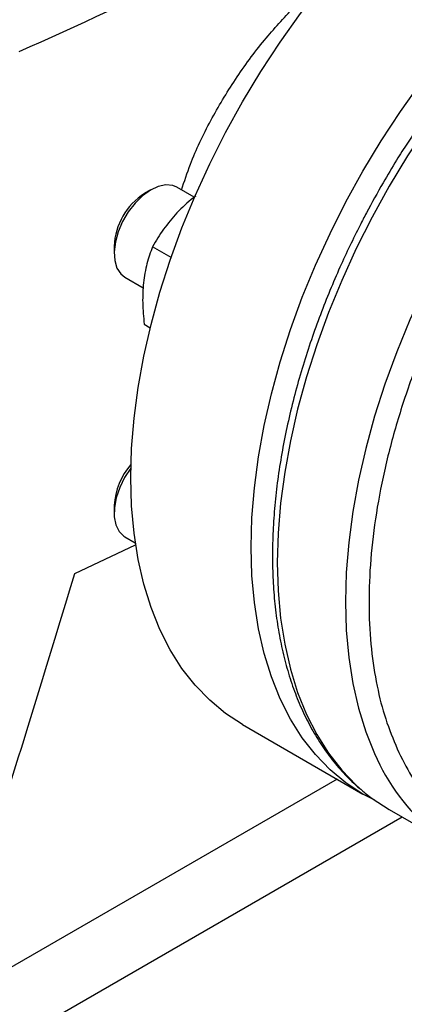
# Model space of a CAD drawing. Extents: x 0.4 to 10.6, y 0.4 to 8.1.
# Drawn here: x 2.7 to 2.7, y 4.6 to 4.8 of the extents above; entities that cross this region are included whole.
import ezdxf

# ---------------------------------------------------------------- set-up
doc = ezdxf.new("R2010")
doc.units = 0
doc.linetypes.add('SLD-SOLID', pattern=[0])
doc.layers.get('0').update_dxf_attribs({"linetype": 'CONTINUOUS'})

msp = doc.modelspace()

# ---------------------------------------------------------------- linework, layer by layer
at = {"color": 7, "linetype": 'SLD-SOLID'}
for p, q in [((2.70236850906515, 4.740940603683737), (2.698900763351829, 4.742942490672675)), ((2.693691656153338, 4.74242609061101), (2.692416714172209, 4.741689842988683)), ((2.686327157648669, 4.731141278735443), (2.686327157648668, 4.729669022773789)), ((2.69774049440376, 4.728866951343038), (2.694021829635963, 4.731013690818838)), ((2.688484943220204, 4.724899806039744), (2.692162959892401, 4.722776532210038)), ((2.692356607922352, 4.715446225409083), (2.693554425740076, 4.7147547399016)), ((2.686327157648679, 4.679061838642187), (2.686327157648678, 4.677589582680532)), ((2.688484943220211, 4.672820365946484), (2.690569869409325, 4.671616763676902)), ((2.67842890375234, 4.665436227574375), (2.690629623476033, 4.671214633527986)), ((2.712088432652317, 4.635103710856273), (2.736215435684929, 4.621175488476096)), ((2.741485930810937, 4.618057130703243), (2.755156661913953, 4.610165185622247))]:
    msp.add_line(p, q, dxfattribs=at)
at = {"color": 8, "linetype": 'SLD-SOLID'}
for p, q in [((2.731029139788387, 4.62416947336841), (2.623531176886985, 4.562112220311201)), ((2.630213080086735, 4.550861608911063), (2.744048840360561, 4.616577594513059))]:
    msp.add_line(p, q, dxfattribs=at)
at = {"color": 7, "linetype": 'SLD-SOLID', "flags": 128}
for points in [[(2.689661055058285, 4.684673522580315), (2.689824969121939, 4.690550112393841), (2.690316009407716, 4.696590788897165), (2.691132073205727, 4.702769684986119), (2.692269666005505, 4.70906034167905), (2.693723916460034, 4.715435821418239), (2.695488597245607, 4.721868823420661), (2.697556151728182, 4.728331800584129), (2.699917726322047, 4.734797077448215), (2.702563208402236, 4.741236968704821), (2.705481269608341, 4.747623897750914), (2.708659414354287, 4.753930514775779), (2.712084033336356, 4.760129813877109), (2.715740461810307, 4.766195248704416), (2.719613042388072, 4.772100846134587), (2.723685192085085, 4.777821317492784), (2.727939473331178, 4.783332166842427), (2.732357668640925, 4.788609795880561), (2.736920858623717, 4.793631604989407), (2.741609502999493, 4.798376090011398), (2.746403524273221, 4.802822934333285), (2.751282393709818, 4.806953095884991), (2.756225219241338, 4.810748888680674), (2.761210834930017, 4.814194058552846), (2.766217891604072, 4.817273852755199), (2.771224948278127, 4.819975083136141), (2.776210563966806, 4.822286182612481), (2.781153389498326, 4.824197254701454), (2.786032258934922, 4.825700115898984), (2.790826280208651, 4.826788330722698), (2.795514924584427, 4.827457239269654), (2.800078114567218, 4.827703977170763), (2.804496309876966, 4.827527487856452), (2.808750591123059, 4.826928527081059), (2.812822740820073, 4.825909659686581), (2.816695321397837, 4.824475248619619), (2.820347350555827, 4.822633976332406)], [(2.713788058090897, 4.670745300200138), (2.713951972154551, 4.676621890013663), (2.714443012440328, 4.682662566516987), (2.71525907623834, 4.688841462605942), (2.716396669038117, 4.695132119298873), (2.717850919492646, 4.701507599038062), (2.719615600278219, 4.707940601040483), (2.721683154760794, 4.714403578203952), (2.724044729354659, 4.720868855068038), (2.726690211434849, 4.727308746324643), (2.729608272640954, 4.733695675370735), (2.7327864173869, 4.740002292395602), (2.736211036368968, 4.746201591496932), (2.73986746484292, 4.752267026324239), (2.743740045420684, 4.75817262375441), (2.747812195117697, 4.763893095112606), (2.75206647636379, 4.76940394446225), (2.756484671673538, 4.774681573500382), (2.761047861656329, 4.779703382609228), (2.765736506032105, 4.784447867631221), (2.770530527305834, 4.788894711953108), (2.775409396742431, 4.793024873504813), (2.78035222227395, 4.796820666300497), (2.785337837962629, 4.800265836172668), (2.790344894636684, 4.803345630375021), (2.795351951310739, 4.806046860755964), (2.800337566999418, 4.808357960232304), (2.805280392530938, 4.810269032321278), (2.810159261967535, 4.811771893518807), (2.814953283241264, 4.81286010834252), (2.819641927617039, 4.813529016889476), (2.824205117599831, 4.813775754790585), (2.828623312909578, 4.813599265476275), (2.832877594155671, 4.813000304700882), (2.836949743852685, 4.811981437306403), (2.840822324430449, 4.810547026239441), (2.844478752904401, 4.808703213868398), (2.846741374960045, 4.807282526766352)], [(2.698900763351838, 4.742942490672666), (2.698070572638364, 4.743288707419413), (2.696694824938157, 4.743421306212495), (2.695178708379949, 4.743109688182883), (2.693593114888957, 4.742368424243304), (2.692012185054562, 4.741232175071715), (2.690509841398741, 4.739754070416534), (2.689156331841106, 4.738003224808637), (2.688014944984253, 4.736061505842727), (2.68713905080905, 4.734019706139584), (2.686569605153641, 4.731973297984029), (2.686333234663981, 4.730017969146997), (2.686440991761459, 4.728245148631713), (2.686887837843961, 4.726737731555128)], [(2.686887837843961, 4.726737731555128), (2.687652878885302, 4.725566203064366), (2.688484943220204, 4.72489980603974)], [(2.689680128873985, 4.686657826864497), (2.689642251514155, 4.686607353703038), (2.688414471769578, 4.684726962682615), (2.687433503278211, 4.682711660372258), (2.686745215036442, 4.680655680068153), (2.686381790637478, 4.678655157124259), (2.686360223402298, 4.676803633770014), (2.686681521790848, 4.67518768517964), (2.687330662247579, 4.673882871313227), (2.6882772916862, 4.67295020381697), (2.688484943220223, 4.672820365946479)], [(2.712088432652317, 4.635103710856273), (2.712084033336355, 4.635106250940105), (2.708659414354287, 4.637351569127589), (2.705481269608341, 4.639988778334327), (2.702563208402236, 4.643006585625624), (2.699917726322047, 4.646392068287358), (2.697556151728181, 4.65013072916302), (2.695488597245607, 4.654206558732772), (2.693723916460034, 4.658602103668665), (2.692269666005505, 4.663298541572465), (2.691132073205727, 4.66827576157606), (2.690316009407716, 4.673512450459274), (2.689824969121939, 4.678986183916362), (2.689661055058285, 4.684673522580315)], [(2.738581614715756, 4.619924026002141), (2.736211036368967, 4.621178028559927), (2.732786417386899, 4.623423346747411), (2.729608272640953, 4.626060555954149), (2.726690211434848, 4.629078363245447), (2.724044729354659, 4.63246384590718), (2.721683154760794, 4.636202506782842), (2.719615600278219, 4.640278336352595), (2.717850919492645, 4.644673881288488), (2.716396669038117, 4.649370319192288), (2.71525907623834, 4.654347539195881), (2.714443012440328, 4.659584228079097), (2.713951972154551, 4.665057961536185), (2.713788058090897, 4.670745300200138)], [(2.736686413241518, 4.62136908612463), (2.738054834319985, 4.620306351312914), (2.741481528828721, 4.618059672326521), (2.741485930810939, 4.618057130703242)]]:
    msp.add_lwpolyline(points, dxfattribs=at)
at = {"color": 8, "linetype": 'SLD-SOLID', "flags": 128}
for points in [[(2.844261518359318, 4.80830650401186), (2.842281290074914, 4.808978719503235), (2.838206672408372, 4.809998204393108), (2.833949812809994, 4.810597528175033), (2.829528939806103, 4.810774124452565), (2.824962984253609, 4.810527237013334), (2.820271498275164, 4.809857923067256), (2.815474571533979, 4.808769048719403), (2.810592745206796, 4.807265276696899), (2.805646924023422, 4.80535304638241), (2.800658286749459, 4.803040546239712), (2.795648195495583, 4.800337678749438), (2.790638104241707, 4.797256018005132), (2.785649466967744, 4.793808760151209), (2.780703645784369, 4.790010666875029), (2.775821819457188, 4.785878002195096), (2.771024892716002, 4.781428462816027), (2.766333406737558, 4.776681102348549), (2.761767451185063, 4.771656249719014), (2.757346578181173, 4.766375422117807), (2.753089718582794, 4.760861232859448), (2.749015100916252, 4.755137294548892), (2.745140173319942, 4.749228117968742), (2.74148152882872, 4.743159007120305), (2.738054834319983, 4.736955950867983), (2.734874763425695, 4.730645511650957), (2.731954933697637, 4.724254711738753), (2.729307848294965, 4.717810917517726), (2.726944842443761, 4.711341722304002), (2.724876034897856, 4.704874828184653), (2.72311028460877, 4.698437927393115), (2.721655152790325, 4.692058583726789), (2.720516870540361, 4.685764114514627), (2.719700312158227, 4.679581473640142), (2.719208974272274, 4.673537136120733), (2.719044960866763, 4.667656984737602), (2.719208974272274, 4.66196619920171), (2.719700312158227, 4.656489148330386), (2.720516870540361, 4.651249285696314), (2.721655152790325, 4.646269049195729), (2.723110284608771, 4.64156976496591), (2.724876034897857, 4.637171556063374), (2.726944842443762, 4.633093256293868), (2.729307848294966, 4.629352329563115), (2.731954933697638, 4.625964795093696), (2.734874763425696, 4.622945158828272), (2.736686413241518, 4.62136908612463)], [(2.857883757943363, 4.800432508418377), (2.855952021177943, 4.801086774422246), (2.8518774035114, 4.802106259312119), (2.847620543913021, 4.802705583094044), (2.84319967090913, 4.802882179371576), (2.838633715356635, 4.802635291932344), (2.83394222937819, 4.801965977986265), (2.829145302637004, 4.800877103638412), (2.824263476309822, 4.79937333161591), (2.819317655126447, 4.79746110130142), (2.814329017852482, 4.795148601158722), (2.809318926598606, 4.792445733668448), (2.80430883534473, 4.789364072924141), (2.799320198070766, 4.785916815070217), (2.794374376887391, 4.782118721794036), (2.789492550560208, 4.777986057114102), (2.784695623819022, 4.773536517735034), (2.780004137840578, 4.768789157267555), (2.775438182288082, 4.763764304638019), (2.771017309284191, 4.758483477036813), (2.766760449685812, 4.752969287778452), (2.762685832019269, 4.747245349467896), (2.758810904422959, 4.741336172887744), (2.755152259931737, 4.735267062039306), (2.751725565423, 4.729064005786983), (2.748545494528711, 4.722753566569957), (2.745625664800652, 4.716362766657753), (2.74297857939798, 4.709918972436725), (2.740615573546776, 4.703449777223), (2.738546766000871, 4.696982883103651), (2.736781015711785, 4.690545982312112), (2.735325883893339, 4.684166638645785), (2.734187601643375, 4.677872169433622), (2.733371043261241, 4.671689528559136), (2.732879705375288, 4.665645191039727), (2.732715691969777, 4.659765039656595), (2.732879705375289, 4.654074254120702), (2.733371043261242, 4.648597203249378), (2.734187601643376, 4.643357340615305), (2.73532588389334, 4.638377104114721), (2.736781015711785, 4.6336778198849), (2.738546766000871, 4.629279610982365)]]:
    msp.add_lwpolyline(points, dxfattribs=at)
at = {"color": 7, "linetype": 'SLD-SOLID'}
for centre, radius, start, end in [((2.387354821652621, 5.409914348775797), 0.6982724938834821, 293.6321762065443, 306.3624472607558), ((2.69946350784263, 4.730589820389983), 0.01314792009122176, 122.4092173552314, 177.5961591774763), ((2.699676914257672, 4.678408872377132), 0.01336571608491892, 138.3212256171106, 177.1997677605334)]:
    msp.add_arc(centre, radius, start, end, dxfattribs=at)
at = {"color": 8, "linetype": 'SLD-SOLID'}
msp.add_arc((2.777645619793973, 4.646180634066458), 0.04259536300142777, 203.3770856546749, 229.8967765900231, dxfattribs=at)
at = {"color": 7, "linetype": 'SLD-SOLID'}
msp.add_ellipse((2.213848716405522, 5.179256364846943), major_axis=(0.4788055971916494, 1.974141710680079), ratio=0.2872166296211296, start_param=4.489878823033094, end_param=4.519282159649487, dxfattribs=at)
for points, knots in [([(2.843907810360883, 4.808430418814448), (2.843611667447246, 4.808552620970198), (2.8420380392836, 4.809201972162112), (2.838974743975812, 4.809997039690866), (2.834866275069149, 4.810754771483887), (2.830713054123612, 4.811086937186916), (2.826589559172565, 4.811071832355913), (2.822362165463436, 4.810711204868334), (2.818048311793792, 4.810009411325973), (2.813663889483454, 4.808969190786562), (2.809225129175272, 4.807595744762708), (2.804747920485094, 4.805895414960616), (2.800247928934901, 4.803875827732481), (2.795740713886964, 4.801545765858245), (2.791241618623499, 4.798915076212922), (2.786765867134383, 4.795994659205644), (2.78232855701037, 4.792796440102401), (2.777944988438345, 4.789333651991129), (2.773630838591575, 4.785621135502017), (2.769402494372213, 4.781675904337809), (2.765277730968544, 4.777518267986437), (2.761277222114018, 4.773174299956466), (2.757428461898855, 4.768682000089933), (2.753777682005195, 4.764110163642201), (2.750386253814329, 4.759562883604925), (2.747525933449682, 4.755470717963447), (2.745081840340355, 4.751774366328718), (2.742730718085138, 4.748061565248253), (2.741151755291616, 4.745376866110202), (2.740257099764185, 4.743855689719473)], [0, 0, 0, 0, 0.00987211119216696, 0.05245788938810245, 0.0959369794238442, 0.1352958319111288, 0.1747918586742312, 0.2144039837603544, 0.2541073972273149, 0.2938748798610468, 0.3336805489209744, 0.3735018567314987, 0.4133201452670387, 0.4531200082864302, 0.492885323625275, 0.532606337182442, 0.5722724606209532, 0.6118708048417614, 0.6513836917732191, 0.6907846293633749, 0.7300309917481091, 0.7690491299907507, 0.8077002246423074, 0.8456892525173958, 0.8822637515429114, 0.9165919226738242, 0.9409668554038051, 0.9665512516625977, 1, 1, 1, 1]), ([(2.880270504858836, 4.775035306882562), (2.879349013024404, 4.7768927214935), (2.87750599595043, 4.780607618048733), (2.873981243065818, 4.785437252793503), (2.869860536521049, 4.789693741718911), (2.865047698989781, 4.793240115834196), (2.859609313013312, 4.795964189311358), (2.853592533792585, 4.797772192725283), (2.847071836636048, 4.798599871936402), (2.840139476077113, 4.798410009798849), (2.832903265491695, 4.797197610037808), (2.825480552883593, 4.794990012833844), (2.817992110072282, 4.791845222466484), (2.810555791656983, 4.787847629398153), (2.803280763442942, 4.78310247163551), (2.796300232904105, 4.777756166676248), (2.789618008283767, 4.771885166183718), (2.783223868382617, 4.765521907579078), (2.777066201226396, 4.758635419297227), (2.771108236811502, 4.75116338530383), (2.765365959634042, 4.743079367945279), (2.759887784264767, 4.734362164348475), (2.754810338219341, 4.725150149499923), (2.750236664980569, 4.715562094830771), (2.746260114830662, 4.70573655907416), (2.742958912294476, 4.695825599732147), (2.740391294335025, 4.685987225217309), (2.738592325635178, 4.676377254755807), (2.737571838439692, 4.667140669007004), (2.737316824299349, 4.65840660664463), (2.737786533275264, 4.650275599494782), (2.738935821528694, 4.642882560310714), (2.740646750005019, 4.636138250450673), (2.742269835893587, 4.63219119011067), (2.743081393546301, 4.630217624172344)], [0, 0, 0, 0, 0.02912374416192932, 0.05824854409217477, 0.08873429310447513, 0.1199938771889402, 0.1519013647111193, 0.184312660187163, 0.2170687486512678, 0.2499999955569111, 0.282931242462554, 0.3156873309266575, 0.3480986264026986, 0.3800061139248744, 0.411265698009336, 0.4417514470216323, 0.4708746640802001, 0.4999999955442654, 0.5291232126152869, 0.5582485440916481, 0.5887342931039444, 0.6199938771884062, 0.6519013647105819, 0.684312660186623, 0.7170687486507257, 0.749999995556369, 0.7829312424620128, 0.8156873309261172, 0.8480986264021606, 0.8800061139243398, 0.9112656980088049, 0.9417514470211055, 0.9708751956612234, 1, 1, 1, 1]), ([(2.69983811449347, 4.742401369376696), (2.700395097059323, 4.744125738688401), (2.701906961316406, 4.748806338204805), (2.705554972137456, 4.756327066370554), (2.710555649155157, 4.764723534600053), (2.716177434506226, 4.772427522576207), (2.720339223771958, 4.776882465519939), (2.722326034361783, 4.779009225731118)], [0, 0, 0, 0, 0.13036901680748, 0.3538715012385765, 0.5715090296931408, 0.7954412530062924, 1, 1, 1, 1]), ([(2.740257099764185, 4.743855689719473), (2.739121844933923, 4.741842028758105), (2.737530750128376, 4.739019820553956), (2.735338811689026, 4.734782846624679), (2.733545738188952, 4.731152960851027), (2.731530019729184, 4.726787779101442), (2.729550571436263, 4.722175444895144), (2.727634285839752, 4.717323005653508), (2.725829402234378, 4.712305795149033), (2.724167692577034, 4.707172321871619), (2.722673664032425, 4.701963873901639), (2.721366175984133, 4.696715318697906), (2.720259949216095, 4.691457085902213), (2.719366558067078, 4.686216284835034), (2.718695115964025, 4.681017451910089), (2.718252772185151, 4.675883046550892), (2.718045086353103, 4.670833792210932), (2.718076325470629, 4.665888922786957), (2.718349708436243, 4.661066407397788), (2.718867599330114, 4.656383208454554), (2.719631667713398, 4.651855342749779), (2.720643052155498, 4.647498025599556), (2.721902499319889, 4.64332572023979), (2.723410579460814, 4.639352539655856), (2.725167416946804, 4.63559185629608), (2.727174251745018, 4.632058582341011), (2.729428151852291, 4.628761476118491), (2.731942548408845, 4.625733046531852), (2.734271667148704, 4.623329702248094), (2.735848673121639, 4.622067966992887), (2.736421663635424, 4.621609527174301)], [0, 0, 0, 0, 0.04366528971249337, 0.06119825592661643, 0.09029937572721664, 0.1204503518527328, 0.1527334921292126, 0.1863596744584926, 0.221010707254788, 0.2564331081506714, 0.2924477382960269, 0.3289231330661304, 0.3657615321261338, 0.4028893347164954, 0.4402507218475716, 0.4778033090484815, 0.5155151443473992, 0.5533626135443526, 0.591328971937789, 0.6294025615015396, 0.6675745664884646, 0.7058427892745823, 0.7442095595197075, 0.7826824063516061, 0.821275324144287, 0.8600109154248936, 0.8989234180072998, 0.9380622874401745, 0.9774955058183886, 1, 1, 1, 1]), ([(2.702679523235265, 4.741168002446869), (2.702520446177487, 4.741053224203529), (2.701130771114498, 4.740050537425366), (2.69996269522458, 4.738859281290448), (2.698928329783083, 4.737804389062498)], [0, 0, 0, 0, 0.1144706860002846, 1, 1, 1, 1]), ([(2.698928329783083, 4.737804389062498), (2.697990561954601, 4.736733278013431), (2.696094207084258, 4.734567276373276), (2.694717659613901, 4.732206857324281), (2.694021829635963, 4.731013690818838)], [0, 0, 0, 0, 0.494510728528379, 1, 1, 1, 1]), ([(2.694021829635963, 4.731013690818838), (2.693610796831568, 4.72990880194545), (2.692781195059686, 4.727678766392827), (2.692396498344473, 4.725100485841815), (2.692202402680336, 4.723799634921884)], [0, 0, 0, 0, 0.4954579634787631, 1, 1, 1, 1]), ([(2.692202402680336, 4.723799634921884), (2.692112615125155, 4.722466673354528), (2.691931046657573, 4.719771157381952), (2.692213719721303, 4.716898382361351), (2.692356607922352, 4.715446225409083)], [0, 0, 0, 0, 0.494510728527203, 1, 1, 1, 1])]:
    msp.add_open_spline(points, degree=3, knots=knots, dxfattribs=at)
at = {"color": 8, "linetype": 'SLD-SOLID'}
msp.add_open_spline([(2.743081393546301, 4.630217624172344), (2.7440028862775, 4.628360212978087), (2.745845905145114, 4.624645323256186), (2.749370644367632, 4.619815636461759), (2.753491405646619, 4.615559356062326), (2.758304030197062, 4.612012170533317), (2.76374323522755, 4.609291217485796), (2.76975688748581, 4.607471300979247), (2.776289431814011, 4.606688757088727), (2.781926801015514, 4.606705287536998), (2.785458558487944, 4.607361329077606), (2.786565203971187, 4.607566893987824)], degree=3, knots=[0, 0, 0, 0, 0.109889546036529, 0.2197830757009806, 0.3348117307068466, 0.4527602158114114, 0.5731533664868902, 0.6954474824721243, 0.8190425694013915, 0.9432985631673253, 1, 1, 1, 1], dxfattribs=at)

doc.saveas('drawing.dxf')
